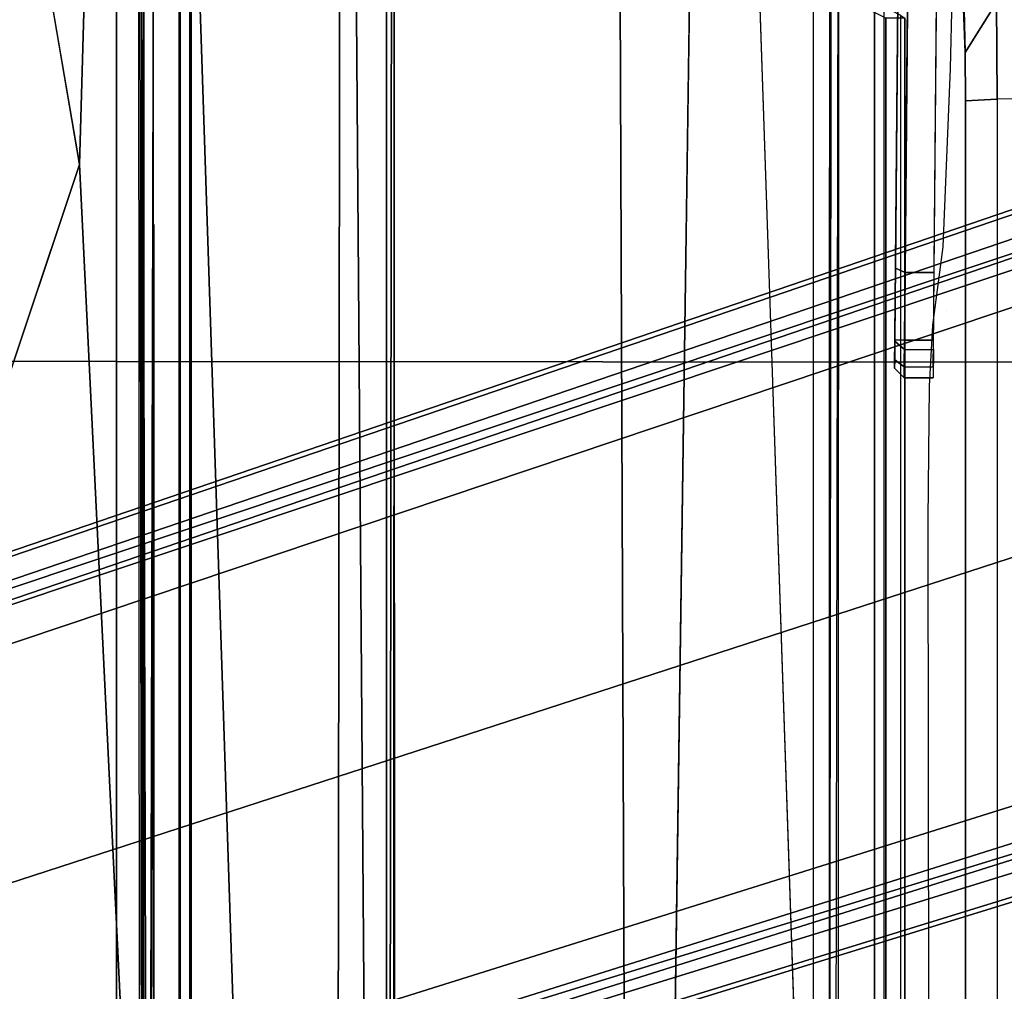
# Model space of a CAD drawing. Units: inches. Extents: x -2 to 144, y -6 to 123.
# Drawn here: x 24 to 26, y 109 to 111 of the extents above; entities that cross this region are included whole.
import ezdxf

# ---------------------------------------------------------------- set-up
doc = ezdxf.new("R2010")
doc.units = ezdxf.units.IN
doc.header["$MEASUREMENT"] = 0
for name, color, linetype in [('SEAT-BASE', 5, 'Continuous'), ('SEAT-FABRIC', 5, 'Continuous'), ('SEAT-FRAME', 5, 'Continuous'), ('SEAT-OTHER', 7, 'Continuous')]:
    doc.layers.add(name, color=color, linetype=linetype)
doc.styles.get("Standard").update_dxf_attribs({"font": 'arial.ttf'})

# ---------------------------------------------------------------- blocks, each defined once
blk = doc.blocks.new('1VERUS_ASUSP_SYNTLTLIM_ADJARMS_ADJSEAT_LUM_1T')
at = {"layer": 'SEAT-BASE'}
for points in [[(4.6239, -12.6235, 3.7114), (1.1689, -1.6682, 6.3614), (1.1429, -1.6928, 6.4342), (4.5963, -12.6388, 3.7894)], [(4.6239, -12.6235, 3.7114), (4.4351, -11.9593, 3.3006), (1.2826, -1.7444, 4.6526), (1.1689, -1.6682, 6.3614)], [(1.1429, -1.6928, 6.4342), (1.0754, -1.7204, 6.4698), (4.5174, -12.6859, 3.8188), (4.5963, -12.6388, 3.7894)], [(4.5174, -12.6859, 3.8188), (1.0754, -1.7204, 6.4698), (0.6083, -1.8722, 6.4973), (4.1596, -12.8021, 3.8188)], [(4.3635, -11.9021, 3.2079), (4.2811, -11.7997, 3.2151), (1.1854, -1.7478, 4.5405), (1.2212, -1.7386, 4.5552)], [(1.2691, -1.7338, 4.6016), (4.4216, -11.9488, 3.2497), (4.3635, -11.9021, 3.2079), (1.2212, -1.7386, 4.5552)], [(4.4216, -11.9488, 3.2497), (1.2691, -1.7338, 4.6016), (1.2826, -1.7444, 4.6526), (4.4351, -11.9593, 3.3006)], [(4.2811, -11.7997, 3.2151), (3.4676, -12.0641, 3.2151), (0.0683, -2.1107, 4.5405), (1.1854, -1.7478, 4.5405)], [(0.1412, -2.0239, 6.4698), (3.8017, -12.9184, 3.8188), (4.1596, -12.8021, 3.8188), (0.6083, -1.8722, 6.4973)], [(0.1412, -2.0239, 6.4698), (0.0704, -2.0413, 6.4342), (3.7104, -12.9267, 3.7894), (3.8017, -12.9184, 3.8188)], [(0.0349, -2.0367, 6.3614), (-0.0124, -2.1651, 4.6526), (3.4414, -12.2822, 3.3006), (3.6747, -12.9218, 3.7114)], [(0.0704, -2.0413, 6.4342), (0.0349, -2.0367, 6.3614), (3.6747, -12.9218, 3.7114), (3.7104, -12.9267, 3.7894)], [(0.0339, -2.1244, 4.5552), (3.4669, -12.197, 3.2069), (3.4461, -12.2657, 3.2497), (-0.0076, -2.1486, 4.6016)], [(0.0339, -2.1244, 4.5552), (0.0683, -2.1107, 4.5405), (3.4676, -12.0641, 3.2151), (3.4669, -12.197, 3.2069)], [(3.4414, -12.2822, 3.3006), (-0.0124, -2.1651, 4.6526), (-0.0076, -2.1486, 4.6016), (3.4461, -12.2657, 3.2497)]]:
    blk.add_3dface(points, dxfattribs=at)
at = {"layer": 'SEAT-FABRIC'}
for points in [[(0.2999, -4.0072, 17.6959), (0.3012, -2.0052, 17.5759), (-0.4403, -2.0052, 17.477), (-0.4413, -4.0073, 17.5948)], [(0.2999, -4.0072, 17.6959), (3.2613, -4.0072, 18.0862), (3.2617, -2.0052, 17.9707), (0.3012, -2.0052, 17.5759)], [(-0.4414, -6.0152, 17.7744), (0.2993, -6.0169, 17.8798), (0.2999, -4.0072, 17.6959), (-0.4413, -4.0073, 17.5948)], [(3.2606, -6.0216, 18.2789), (3.2613, -4.0072, 18.0862), (0.2999, -4.0072, 17.6959), (0.2993, -6.0169, 17.8798)]]:
    blk.add_3dface(points, dxfattribs=at)
at = {"layer": 'SEAT-FRAME'}
for points, invisible_edges in [([(-3.4391, 2.4803, 14.4791), (-3.4446, -2.7853, 14.477), (9.6349, -2.3417, 14.5335)], 12), ([(9.6349, -2.3417, 14.5335), (9.6844, 1.3293, 14.5392), (-3.4391, 2.4803, 14.4791)], 12), ([(-0.3033, -2.2904, 11.8568), (-0.841, -2.2794, 11.4465), (-0.336, -2.2606, 10.7181), (-0.2366, -2.2599, 10.6868)], 8), ([(0.1949, -2.2982, 12.1438), (0.0638, -2.3055, 12.4248), (-0.3033, -2.2904, 11.8568), (-0.2366, -2.2599, 10.6868)], 13), ([(0.6264, -2.3366, 13.6007), (-0.2366, -2.2599, 10.6868), (2.5551, -2.2599, 10.6283), (7.2239, -2.3288, 13.4625)], 5), ([(0.2251, -2.3267, 13.2291), (0.0638, -2.3055, 12.4248), (0.1949, -2.2982, 12.1438)], 10), ([(0.6264, -2.3366, 13.6007), (0.2251, -2.3267, 13.2291), (0.1949, -2.2982, 12.1438)], 11), ([(0.6264, -2.3366, 13.6007), (0.3506, -2.3337, 13.496), (0.2251, -2.3267, 13.2291)], 8), ([(-1.7986, -2.3871, 12.6048), (0.2554, -2.405, 12.77), (-1.9177, -2.386, 12.8009)], 4), ([(-1.771, -2.3873, 12.5085), (0.2554, -2.405, 12.77), (-1.7986, -2.3871, 12.6048)], 12), ([(0.2554, -2.405, 12.77), (-1.6566, -2.3883, 12.0833), (0.2554, -2.405, 12.77), (-1.771, -2.3873, 12.5085)], 5), ([(0.2554, -2.405, 12.77), (-1.6566, -2.3883, 12.0833), (-1.4932, -2.3897, 11.6912), (0.3136, -2.4055, 12.7109)], 5), ([(0.3136, -2.4055, 12.7109), (-1.4932, -2.3897, 11.6912), (-1.2806, -2.3916, 11.3235), (0.3137, -2.4055, 11.8092)], 5), ([(-1.2806, -2.3916, 11.3235), (-0.9737, -2.3943, 10.9314), (0.1077, -2.4037, 11.475), (0.3137, -2.4055, 11.8092)], 12), ([(0.258, -2.405, 11.6128), (0.3137, -2.4055, 11.8092), (0.1077, -2.4037, 11.475)], 8), ([(3.4369, -2.5439, 12.9359), (-1.2326, -2.5423, 12.8676), (-1.3267, -2.5392, 12.7517), (3.5767, -2.5406, 12.8087)], 1), ([(-1.2326, -2.5423, 12.8676), (3.3415, -2.5482, 13.098), (3.2985, -2.5529, 13.2772), (-1.1665, -2.5471, 13.0528)], 5), ([(3.3415, -2.5482, 13.098), (-1.2326, -2.5423, 12.8676), (3.4369, -2.5439, 12.9359)], 3), ([(-0.8339, -2.5728, 14.0334), (-1.1665, -2.5471, 13.0528), (3.2985, -2.5529, 13.2772), (2.8966, -2.5728, 14.0382)], 7), ([(-3.5348, -2.8999, 14.481), (-3.4446, -2.7853, 14.477), (7.5345, -2.9407, 14.5129)], 12), ([(-3.633, -2.982, 14.4757), (-3.5348, -2.8999, 14.481), (7.5345, -2.9407, 14.5129)], 2), ([(-3.633, -2.982, 14.4757), (7.5345, -2.9407, 14.5129), (-0.8748, -3.931, 14.472)], 2), ([(-0.8748, -3.931, 14.472), (7.5345, -2.9407, 14.5129), (7.2749, -3.9299, 14.5014)], 1), ([(-4.2489, -3.436, 13.773), (7.843, -3.4329, 13.7193), (-4.2385, -3.4367, 13.6686)], 1), ([(7.843, -3.4329, 13.7193), (-4.2489, -3.436, 13.773), (7.8622, -3.4373, 13.8173)], 1), ([(-1.9061, -4.3906, 13.6569), (-0.1059, -4.0831, 13.6598), (-1.1546, -4.4155, 13.6624)], 2), ([(0.3022, -4.4054, 13.6658), (-1.1546, -4.4155, 13.6624), (-0.1059, -4.0831, 13.6598)], 14), ([(0.3022, -4.4054, 13.6658), (-0.1059, -4.0831, 13.6598), (0.9356, -4.4314, 13.6678)], 1)]:
    blk.add_3dface(points, dxfattribs=dict(at, invisible_edges=invisible_edges))
for points in [[(-0.503, -2.0344, 10.4746), (-0.2428, -2.0336, 10.3929), (-0.2405, -2.1946, 10.503), (-0.4395, -2.1958, 10.5653)], [(-0.2405, -2.1946, 10.503), (2.5512, -2.1946, 10.4445), (2.5489, -2.0336, 10.3344), (-0.2428, -2.0336, 10.3929)], [(-1.1287, -2.2132, 11.194), (-0.4395, -2.1958, 10.5653), (-0.336, -2.2606, 10.7181), (-0.9499, -2.2746, 11.2654)], [(-0.4395, -2.1958, 10.5653), (-0.2405, -2.1946, 10.503), (-0.2366, -2.2599, 10.6868), (-0.336, -2.2606, 10.7181)], [(-0.2405, -2.1946, 10.503), (2.5512, -2.1946, 10.4445), (2.5551, -2.2599, 10.6283), (-0.2366, -2.2599, 10.6868)], [(-0.841, -2.2794, 11.4465), (-0.9499, -2.2746, 11.2654), (-0.336, -2.2606, 10.7181)], [(-1.9173, -2.3663, 12.8206), (0.2559, -2.3853, 12.7897), (0.2559, -2.3254, 12.7897), (-1.9261, -2.3063, 12.8207)], [(0.1167, -2.384, 11.4574), (0.1167, -2.3242, 11.4574), (-0.9536, -2.3148, 10.9194), (-0.9647, -2.3746, 10.9138)], [(0.275, -2.3853, 11.6025), (0.275, -2.3256, 11.6025), (0.1167, -2.3242, 11.4574), (0.1167, -2.384, 11.4574)], [(0.3108, -2.3857, 12.7662), (0.3108, -2.3259, 12.7662), (0.2559, -2.3254, 12.7897), (0.2559, -2.3853, 12.7897)], [(0.275, -2.3853, 11.6025), (0.275, -2.3256, 11.6025), (0.3335, -2.3261, 11.8092), (0.3335, -2.3858, 11.8092)], [(0.3108, -2.3857, 12.7662), (0.3108, -2.3259, 12.7662), (0.3335, -2.3261, 12.7109), (0.3335, -2.3858, 12.7109)], [(0.3335, -2.3858, 12.7109), (0.3335, -2.3858, 11.8092), (0.3335, -2.3261, 11.8092), (0.3335, -2.3261, 12.7109)], [(-3.4446, -2.7853, 14.477), (9.6349, -2.3417, 14.5335), (7.5345, -2.9407, 14.5129)], [(-1.9173, -2.3663, 12.8206), (-1.9177, -2.386, 12.8009), (0.2554, -2.405, 12.77), (0.2559, -2.3853, 12.7897)], [(-0.9737, -2.3943, 10.9314), (-0.9647, -2.3746, 10.9138), (0.1167, -2.384, 11.4574), (0.1077, -2.4037, 11.475)], [(5.6381, -2.3845, 14.394), (5.6439, -2.3926, 13.8745), (-0.4127, -2.3926, 13.8745), (-0.407, -2.3845, 14.3862)], [(5.638, -2.4239, 14.4344), (5.6381, -2.3845, 14.394), (-0.407, -2.3845, 14.3862), (-0.4071, -2.4238, 14.4266)], [(0.1077, -2.4037, 11.475), (0.1167, -2.384, 11.4574), (0.275, -2.3853, 11.6025), (0.258, -2.405, 11.6128)], [(0.2966, -2.4053, 12.7524), (0.3108, -2.3857, 12.7662), (0.2559, -2.3853, 12.7897), (0.2554, -2.405, 12.77)], [(0.258, -2.405, 11.6128), (0.275, -2.3853, 11.6025), (0.3335, -2.3858, 11.8092), (0.3137, -2.4055, 11.8092)], [(0.3136, -2.4055, 12.7109), (0.3335, -2.3858, 12.7109), (0.3108, -2.3857, 12.7662), (0.2966, -2.4053, 12.7524)], [(0.3136, -2.4055, 12.7109), (0.3137, -2.4055, 11.8092), (0.3335, -2.3858, 11.8092), (0.3335, -2.3858, 12.7109)], [(5.9344, -3.8562, 13.8836), (5.6439, -2.3926, 13.8745), (-0.4127, -2.3926, 13.8745), (-1.1759, -3.8562, 13.8744)], [(0.2966, -2.4053, 12.7524), (0.2554, -2.405, 12.77), (0.3136, -2.4055, 12.7109)], [(-2.2606, -2.4272, 12.7505), (-2.2605, -2.4469, 12.7313), (3.9746, -2.4471, 12.7394), (3.9746, -2.4273, 12.7585)], [(-1.1148, -3.8531, 14.407), (5.4626, -3.8531, 14.4155), (5.638, -2.4239, 14.4344), (-0.4071, -2.4238, 14.4266)], [(-2.0176, -2.5196, 12.7316), (3.9746, -2.5305, 12.7394), (3.9746, -2.4471, 12.7394), (-2.2605, -2.4469, 12.7313)], [(3.7427, -2.5222, 12.7391), (-1.6722, -2.5196, 12.7321), (-1.4341, -2.5357, 12.7408), (3.7486, -2.5418, 12.7543)], [(-1.4341, -2.5357, 12.7408), (3.7486, -2.5418, 12.7543), (3.5767, -2.5406, 12.8087), (-1.3267, -2.5392, 12.7517)], [(-4.2385, -3.4367, 13.6686), (7.843, -3.4329, 13.7193), (7.8395, -3.4505, 13.6959)], [(-4.2172, -3.4512, 13.6507), (-4.2385, -3.4367, 13.6686), (7.8395, -3.4505, 13.6959)], [(7.8395, -3.4505, 13.6959), (-4.3152, -3.5429, 13.6483), (-4.2172, -3.4512, 13.6507)], [(7.9313, -3.5587, 13.694), (-4.3152, -3.5429, 13.6483), (7.8395, -3.4505, 13.6959)], [(-4.3147, -3.9633, 13.6477), (-4.3152, -3.5429, 13.6483), (7.9313, -3.5587, 13.694)], [(7.9313, -3.5587, 13.694), (7.9178, -3.9561, 13.6921), (-4.3147, -3.9633, 13.6477)], [(5.9344, -3.8758, 13.9023), (5.9344, -3.8562, 13.8836), (-1.1759, -3.8562, 13.8744), (-1.1759, -3.8758, 13.8931)], [(-1.1757, -3.8779, 13.9335), (5.935, -3.878, 13.9427), (5.4626, -3.8531, 14.4155), (-1.1148, -3.8531, 14.407)], [(-1.1757, -3.8779, 13.9335), (-1.1759, -3.8758, 13.8931), (5.9344, -3.8758, 13.9023), (5.935, -3.878, 13.9427)], [(7.2609, -3.9511, 14.4829), (-0.8727, -3.951, 14.4564), (-0.8748, -3.931, 14.472)], [(0.0178, -3.9305, 14.4754), (7.2749, -3.9299, 14.5014), (7.2609, -3.9511, 14.4829)], [(7.9648, -3.9293, 13.8229), (0.0327, -3.9509, 13.81), (7.9666, -3.9658, 13.8557)], [(-4.3588, -3.9545, 13.7993), (-0.8727, -3.951, 14.4564), (7.2647, -3.9565, 14.3518)], [(-0.8727, -3.951, 14.4564), (7.2609, -3.9511, 14.4829), (7.2647, -3.9565, 14.3518)], [(7.9666, -3.9567, 13.8612), (7.9666, -3.9658, 13.8557), (0.0327, -3.9509, 13.81)], [(7.9666, -3.9567, 13.8612), (-4.3588, -3.9545, 13.7993), (7.2647, -3.9565, 14.3518)], [(2.5144, -3.9557, 13.6723), (-0.1059, -4.0831, 13.6598), (-4.3147, -3.9633, 13.6477)], [(-0.1059, -4.0831, 13.6598), (-1.9061, -4.3906, 13.6569), (-4.3147, -3.9633, 13.6477)], [(0.9356, -4.4314, 13.6678), (-0.1059, -4.0831, 13.6598), (2.5144, -3.9557, 13.6723)], [(0.9356, -4.4314, 13.6678), (2.5144, -3.9557, 13.6723), (8.2183, -4.2981, 13.6918)]]:
    blk.add_3dface(points, dxfattribs=at)
at = {"layer": 'SEAT-OTHER'}
blk.add_attdef('OTHER', (-5, -1), '', height=2, dxfattribs=at)

msp = doc.modelspace()

# ---------------------------------------------------------------- block references
at = {"rotation": 270}
msp.add_blockref('1VERUS_ASUSP_SYNTLTLIM_ADJARMS_ADJSEAT_LUM_1T', (27.8467, 110.5231), dxfattribs=at)

doc.saveas('drawing.dxf')
